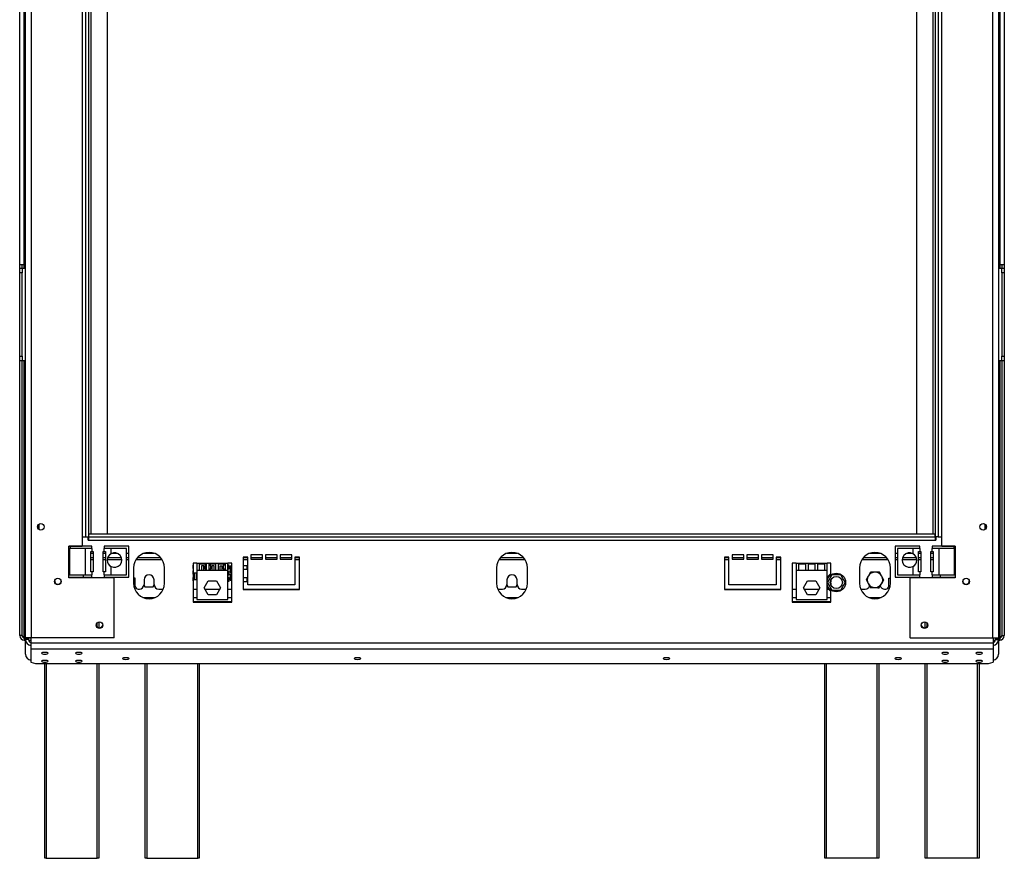
# Model space of a CAD drawing. Units: millimetres. Extents: x 91 to 3562, y 73 to 3194.
# Drawn here: x 660 to 1298, y 1344 to 1887 of the extents above; entities that cross this region are included whole.
import ezdxf

# ---------------------------------------------------------------- set-up
doc = ezdxf.new("R2010")
doc.units = ezdxf.units.MM
doc.header["$LTSCALE"] = 16

msp = doc.modelspace()

# ---------------------------------------------------------------- linework, layer by layer
at = {"color": 7, "linetype": 'Continuous', "lineweight": 25}
for p, q in [((664.23, 1486.72), (664.23, 2357.34)), ((668.23, 1486.72), (668.23, 2357.34)), ((1290.23, 2357.34), (1290.23, 1486.72)), ((1294.23, 2357.34), (1294.23, 1486.72)), ((701.23, 1552.03), (701.23, 2292.03)), ((703.23, 1552.03), (703.23, 2292.03)), ((705.23, 1552.03), (705.23, 2292.03)), ((706.73, 1554.03), (706.73, 2289.03)), ((717.23, 1554.03), (717.23, 2289.03)), ((1241.23, 2289.03), (1241.23, 1554.03)), ((1251.73, 2289.03), (1251.73, 1554.03)), ((1253.23, 2292.03), (1253.23, 1552.03)), ((1255.23, 2292.03), (1255.23, 1552.03)), ((1257.23, 2292.03), (1257.23, 1552.03)), ((660.48, 1728.03), (660.48, 2116.03)), ((663.48, 1728.03), (663.48, 2116.03)), ((1294.98, 2116.03), (1294.98, 1728.03)), ((1297.98, 2116.03), (1297.98, 1728.03)), ((663.48, 1728.03), (660.48, 1728.03)), ((660.48, 1726.03), (660.48, 1728.03)), ((661.98, 1726.03), (661.98, 1728.03)), ((664.23, 1728.03), (663.48, 1728.03)), ((1294.98, 1728.03), (1294.23, 1728.03)), ((1297.98, 1728.03), (1294.98, 1728.03)), ((1296.48, 1728.03), (1296.48, 1726.03)), ((1297.98, 1728.03), (1297.98, 1726.03)), ((660.48, 1726.03), (661.98, 1726.03)), ((660.48, 1723.03), (660.48, 1726.03)), ((661.98, 1723.03), (660.48, 1723.03)), ((660.48, 1669.03), (660.48, 1723.03)), ((661.98, 1726.03), (661.98, 1723.07)), ((661.98, 1726.03), (664.23, 1726.03)), ((661.98, 1723.07), (661.98, 1723.03)), ((661.98, 1669.03), (661.98, 1723.03)), ((1294.23, 1726.03), (1296.48, 1726.03)), ((1296.48, 1726.03), (1297.98, 1726.03)), ((1296.48, 1723.07), (1296.48, 1726.03)), ((1296.48, 1723.03), (1296.48, 1723.07)), ((1297.98, 1723.03), (1296.48, 1723.03)), ((1296.48, 1723.03), (1296.48, 1669.03)), ((1297.98, 1726.03), (1297.98, 1723.03)), ((1297.98, 1723.03), (1297.98, 1669.03)), ((660.48, 1669.03), (661.98, 1669.03)), ((660.48, 1666.03), (660.48, 1669.03)), ((661.98, 1666.03), (660.48, 1666.03)), ((660.48, 1488.15), (660.48, 1666.03)), ((661.98, 1669.03), (661.98, 1668.98)), ((661.98, 1668.98), (661.98, 1666.03)), ((661.98, 1488.15), (661.98, 1666.03)), ((664.23, 1666.03), (661.98, 1666.03)), ((1296.48, 1666.03), (1294.23, 1666.03)), ((1296.48, 1669.03), (1297.98, 1669.03)), ((1296.48, 1668.98), (1296.48, 1669.03)), ((1296.48, 1666.03), (1296.48, 1668.98)), ((1297.98, 1666.03), (1296.48, 1666.03)), ((1296.48, 1666.03), (1296.48, 1488.15)), ((1297.98, 1669.03), (1297.98, 1666.03)), ((1297.98, 1666.03), (1297.98, 1488.15)), ((701.23, 1552.03), (703.23, 1552.03)), ((701.23, 1550.03), (701.23, 1552.03)), ((701.23, 1546.33), (701.23, 1550.03)), ((703.23, 1552.03), (705.23, 1552.03)), ((704.73, 1550.03), (704.73, 1552.03)), ((704.73, 1550.03), (705.23, 1550.03)), ((705.23, 1552.03), (705.23, 1554.03)), ((705.23, 1554.03), (1253.23, 1554.03)), ((705.23, 1552.03), (1253.23, 1552.03)), ((705.23, 1550.03), (705.23, 1552.03)), ((705.23, 1550.03), (1253.23, 1550.03)), ((1253.23, 1552.03), (1253.23, 1554.03)), ((1253.23, 1552.03), (1253.23, 1550.03)), ((1255.23, 1552.03), (1253.23, 1552.03)), ((1253.23, 1550.03), (1253.73, 1550.03)), ((1253.73, 1552.03), (1253.73, 1550.03)), ((1255.23, 1552.03), (1257.23, 1552.03)), ((1257.23, 1552.03), (1257.23, 1550.03)), ((1257.23, 1550.03), (1257.23, 1546.33)), ((707.23, 1546.03), (692.27, 1546.03)), ((692.27, 1525.65), (692.27, 1546.03)), ((692.27, 1546.03), (700.93, 1546.03)), ((692.77, 1544.53), (692.77, 1527.53)), ((702.77, 1544.53), (692.77, 1544.53)), ((693.23, 1546.03), (693.23, 1544.53)), ((700.93, 1546.03), (701.23, 1546.33)), ((702.77, 1544.53), (702.77, 1527.53)), ((707.23, 1544.53), (702.77, 1544.53)), ((707.23, 1544.53), (707.23, 1546.03)), ((707.23, 1544.53), (707.23, 1542.53)), ((731.23, 1546.03), (715.23, 1546.03)), ((715.23, 1546.03), (715.23, 1544.53)), ((715.23, 1542.53), (715.23, 1544.53)), ((719.7, 1544.53), (715.23, 1544.53)), ((729.7, 1544.53), (719.7, 1544.53)), ((719.7, 1541.18), (719.7, 1544.53)), ((729.7, 1527.53), (729.7, 1544.53)), ((731.23, 1526.03), (731.23, 1546.03)), ((1243.23, 1546.03), (1227.23, 1546.03)), ((1227.23, 1546.03), (1227.23, 1526.03)), ((1228.77, 1544.53), (1228.77, 1527.53)), ((1238.77, 1544.53), (1228.77, 1544.53)), ((1238.77, 1544.53), (1238.77, 1541.18)), ((1243.23, 1544.53), (1238.77, 1544.53)), ((1243.23, 1544.53), (1243.23, 1546.03)), ((1243.23, 1544.53), (1243.23, 1542.53)), ((1266.19, 1546.03), (1251.23, 1546.03)), ((1251.23, 1546.03), (1251.23, 1544.53)), ((1251.23, 1542.53), (1251.23, 1544.53)), ((1255.7, 1544.53), (1251.23, 1544.53)), ((1255.7, 1527.53), (1255.7, 1544.53)), ((1265.7, 1544.53), (1255.7, 1544.53)), ((1257.23, 1546.33), (1257.53, 1546.03)), ((1257.53, 1546.03), (1266.19, 1546.03)), ((1265.23, 1546.03), (1265.23, 1544.53)), ((1265.7, 1527.53), (1265.7, 1544.53)), ((1266.19, 1546.03), (1266.19, 1525.65)), ((706.48, 1542.53), (707.23, 1542.53)), ((706.48, 1529.53), (706.48, 1542.53)), ((706.48, 1541.53), (707.98, 1541.53)), ((706.48, 1538.73), (707.98, 1538.73)), ((707.23, 1542.53), (707.98, 1542.53)), ((707.98, 1542.53), (707.98, 1529.53)), ((714.48, 1542.53), (715.23, 1542.53)), ((714.48, 1529.53), (714.48, 1542.53)), ((714.48, 1541.53), (715.98, 1541.53)), ((714.48, 1538.73), (715.98, 1538.73)), ((715.23, 1542.53), (715.98, 1542.53)), ((715.98, 1542.53), (715.98, 1529.53)), ((717.51, 1538.73), (726.28, 1538.73)), ((720.54, 1541.53), (723.25, 1541.53)), ((729.7, 1541.53), (731.23, 1541.53)), ((729.7, 1538.73), (731.23, 1538.73)), ((736.81, 1538.73), (751.66, 1538.73)), ((741.11, 1541.53), (747.35, 1541.53)), ((808.23, 1539.03), (805.23, 1539.03)), ((805.23, 1539.03), (805.23, 1518.03)), ((805.23, 1538.73), (808.23, 1538.73)), ((808.23, 1521.03), (808.23, 1539.03)), ((817.73, 1540.53), (810.23, 1540.53)), ((810.23, 1540.53), (810.23, 1537.53)), ((810.23, 1538.73), (817.73, 1538.73)), ((810.23, 1537.53), (817.73, 1537.53)), ((817.73, 1537.53), (817.73, 1540.53)), ((827.23, 1540.53), (819.73, 1540.53)), ((819.73, 1540.53), (819.73, 1537.53)), ((819.73, 1538.73), (827.23, 1538.73)), ((819.73, 1537.53), (827.23, 1537.53)), ((827.23, 1537.53), (827.23, 1540.53)), ((836.73, 1540.53), (829.23, 1540.53)), ((829.23, 1540.53), (829.23, 1537.53)), ((829.23, 1538.73), (836.73, 1538.73)), ((829.23, 1537.53), (836.73, 1537.53)), ((836.73, 1537.53), (836.73, 1540.53)), ((841.73, 1539.03), (838.73, 1539.03)), ((838.73, 1539.03), (838.73, 1521.03)), ((838.73, 1538.73), (841.73, 1538.73)), ((841.73, 1518.03), (841.73, 1539.03)), ((971.81, 1538.73), (986.66, 1538.73)), ((976.11, 1541.53), (982.35, 1541.53)), ((1119.73, 1539.03), (1116.73, 1539.03)), ((1116.73, 1539.03), (1116.73, 1518.03)), ((1116.73, 1538.73), (1119.73, 1538.73)), ((1119.73, 1521.03), (1119.73, 1539.03)), ((1129.23, 1540.53), (1121.73, 1540.53)), ((1121.73, 1540.53), (1121.73, 1537.53)), ((1121.73, 1538.73), (1129.23, 1538.73)), ((1121.73, 1537.53), (1129.23, 1537.53)), ((1129.23, 1537.53), (1129.23, 1540.53)), ((1138.73, 1540.53), (1131.23, 1540.53)), ((1131.23, 1540.53), (1131.23, 1537.53)), ((1131.23, 1538.73), (1138.73, 1538.73)), ((1131.23, 1537.53), (1138.73, 1537.53)), ((1138.73, 1537.53), (1138.73, 1540.53)), ((1148.23, 1540.53), (1140.73, 1540.53)), ((1140.73, 1540.53), (1140.73, 1537.53)), ((1140.73, 1538.73), (1148.23, 1538.73)), ((1140.73, 1537.53), (1148.23, 1537.53)), ((1148.23, 1537.53), (1148.23, 1540.53)), ((1153.23, 1539.03), (1150.23, 1539.03)), ((1150.23, 1539.03), (1150.23, 1521.03)), ((1150.23, 1538.73), (1153.23, 1538.73)), ((1153.23, 1518.03), (1153.23, 1539.03)), ((1206.81, 1538.73), (1221.66, 1538.73)), ((1211.11, 1541.53), (1217.35, 1541.53)), ((1227.23, 1541.53), (1228.77, 1541.53)), ((1227.23, 1538.73), (1228.77, 1538.73)), ((1232.19, 1538.73), (1240.95, 1538.73)), ((1235.21, 1541.53), (1237.92, 1541.53)), ((1242.48, 1529.53), (1242.48, 1542.53)), ((1242.48, 1542.53), (1243.23, 1542.53)), ((1242.48, 1541.53), (1243.98, 1541.53)), ((1242.48, 1538.73), (1243.98, 1538.73)), ((1243.23, 1542.53), (1243.98, 1542.53)), ((1243.98, 1542.53), (1243.98, 1529.53)), ((1250.48, 1542.53), (1251.23, 1542.53)), ((1250.48, 1529.53), (1250.48, 1542.53)), ((1250.48, 1541.53), (1251.98, 1541.53)), ((1250.48, 1538.73), (1251.98, 1538.73)), ((1251.23, 1542.53), (1251.98, 1542.53)), ((1251.98, 1542.53), (1251.98, 1529.53)), ((719.7, 1527.53), (719.7, 1532.87)), ((734.23, 1532.03), (734.23, 1522.03)), ((754.23, 1522.03), (754.23, 1532.03)), ((775.23, 1535.03), (772.73, 1535.03)), ((772.73, 1535.03), (772.73, 1509.75)), ((772.84, 1533.72), (772.73, 1533.72)), ((772.73, 1531.52), (772.84, 1531.52)), ((772.84, 1530.16), (772.73, 1530.16)), ((772.84, 1531.52), (772.84, 1533.72)), ((772.84, 1527.96), (772.84, 1530.16)), ((775.23, 1535.03), (795.23, 1535.03)), ((775.23, 1535.03), (775.23, 1530.56)), ((775.23, 1530.56), (776.73, 1530.56)), ((775.23, 1530.56), (775.23, 1511.56)), ((781.4, 1534.43), (776.73, 1534.43)), ((776.73, 1534.43), (776.73, 1530.56)), ((776.73, 1530.56), (781.4, 1530.56)), ((779.78, 1533.37), (778.18, 1533.37)), ((778.18, 1533.37), (778.18, 1530.56)), ((779.78, 1530.56), (779.78, 1533.37)), ((780.28, 1533.62), (780.28, 1531.42)), ((781.4, 1533.62), (780.28, 1533.62)), ((780.28, 1531.42), (781.4, 1531.42)), ((781.4, 1530.56), (781.4, 1534.43)), ((781.4, 1530.56), (782.9, 1530.56)), ((787.57, 1534.43), (782.9, 1534.43)), ((782.9, 1534.43), (782.9, 1530.56)), ((784.28, 1533.62), (782.9, 1533.62)), ((782.9, 1531.42), (784.28, 1531.42)), ((782.9, 1530.56), (787.57, 1530.56)), ((784.28, 1531.42), (784.28, 1533.62)), ((786.38, 1533.37), (784.78, 1533.37)), ((784.78, 1533.37), (784.78, 1530.56)), ((786.38, 1530.56), (786.38, 1533.37)), ((787.57, 1530.56), (787.57, 1534.43)), ((787.57, 1530.56), (789.07, 1530.56)), ((793.73, 1534.43), (789.07, 1534.43)), ((789.07, 1534.43), (789.07, 1530.56)), ((789.07, 1530.56), (793.73, 1530.56)), ((791.65, 1533.16), (790.05, 1533.16)), ((790.05, 1533.16), (790.05, 1530.56)), ((791.65, 1530.56), (791.65, 1533.16)), ((793.73, 1533.66), (792.15, 1533.66)), ((792.15, 1533.66), (792.15, 1531.46)), ((792.15, 1531.46), (793.73, 1531.46)), ((793.73, 1530.56), (793.73, 1534.43)), ((793.73, 1530.56), (795.23, 1530.56)), ((797.73, 1535.03), (795.23, 1535.03)), ((795.23, 1530.56), (795.23, 1535.03)), ((796.15, 1533.66), (795.23, 1533.66)), ((795.23, 1531.46), (796.15, 1531.46)), ((795.23, 1511.56), (795.23, 1530.56)), ((796.15, 1531.46), (796.15, 1533.66)), ((797.73, 1533.16), (796.65, 1533.16)), ((796.65, 1533.16), (796.65, 1529.16)), ((797.73, 1509.75), (797.73, 1535.03)), ((807.75, 1533.38), (805.23, 1533.38)), ((805.23, 1531.18), (807.75, 1531.18)), ((807.75, 1531.18), (807.75, 1533.38)), ((969.23, 1532.03), (969.23, 1522.03)), ((989.23, 1522.03), (989.23, 1532.03)), ((1163.23, 1535.03), (1160.73, 1535.03)), ((1160.73, 1535.03), (1160.73, 1509.75)), ((1163.23, 1535.03), (1183.23, 1535.03)), ((1163.23, 1535.03), (1163.23, 1530.56)), ((1163.23, 1530.56), (1164.73, 1530.56)), ((1163.23, 1530.56), (1163.23, 1511.56)), ((1169.4, 1534.43), (1164.73, 1534.43)), ((1164.73, 1534.43), (1164.73, 1530.56)), ((1164.73, 1530.56), (1169.4, 1530.56)), ((1169.4, 1530.56), (1169.4, 1534.43)), ((1169.4, 1530.56), (1170.9, 1530.56)), ((1175.57, 1534.43), (1170.9, 1534.43)), ((1170.9, 1534.43), (1170.9, 1530.56)), ((1170.9, 1530.56), (1175.57, 1530.56)), ((1175.57, 1530.56), (1175.57, 1534.43)), ((1175.57, 1530.56), (1177.07, 1530.56)), ((1181.73, 1534.43), (1177.07, 1534.43)), ((1177.07, 1534.43), (1177.07, 1530.56)), ((1177.07, 1530.56), (1181.73, 1530.56)), ((1181.73, 1530.56), (1181.73, 1534.43)), ((1181.73, 1530.56), (1183.23, 1530.56)), ((1185.73, 1535.03), (1183.23, 1535.03)), ((1183.23, 1530.56), (1183.23, 1535.03)), ((1183.23, 1511.56), (1183.23, 1530.56)), ((1185.73, 1526.46), (1185.73, 1535.03)), ((1204.23, 1532.03), (1204.23, 1522.03)), ((1224.23, 1522.03), (1224.23, 1532.03)), ((1238.77, 1532.87), (1238.77, 1527.53)), ((692.27, 1526.03), (707.23, 1526.03)), ((721.43, 1525.65), (692.27, 1525.65)), ((692.77, 1527.53), (702.77, 1527.53)), ((701.73, 1526.03), (701.73, 1527.53)), ((702.77, 1527.53), (707.23, 1527.53)), ((707.23, 1529.53), (706.48, 1529.53)), ((707.23, 1529.53), (707.23, 1527.53)), ((707.98, 1529.53), (707.23, 1529.53)), ((707.23, 1526.03), (707.23, 1527.53)), ((715.23, 1529.53), (714.48, 1529.53)), ((715.23, 1527.53), (715.23, 1529.53)), ((715.98, 1529.53), (715.23, 1529.53)), ((715.23, 1527.53), (719.7, 1527.53)), ((715.23, 1527.53), (715.23, 1526.03)), ((715.23, 1526.03), (731.23, 1526.03)), ((719.7, 1527.53), (729.7, 1527.53)), ((721.73, 1525.35), (721.43, 1525.65)), ((721.73, 1487.02), (721.73, 1525.35)), ((735.23, 1525.23), (734.23, 1525.23)), ((735.23, 1520.23), (735.23, 1525.23)), ((740.98, 1524.23), (740.98, 1521.23)), ((747.48, 1521.23), (747.48, 1524.23)), ((772.73, 1527.96), (772.84, 1527.96)), ((772.84, 1525.82), (772.73, 1525.82)), ((772.84, 1523.62), (772.84, 1525.82)), ((774.94, 1528.46), (773.34, 1528.46)), ((773.34, 1528.46), (773.34, 1524.46)), ((773.34, 1524.46), (774.94, 1524.46)), ((774.94, 1524.46), (774.94, 1528.46)), ((779.98, 1519.11), (782.61, 1523.66)), ((782.61, 1523.66), (787.86, 1523.66)), ((784.28, 1523.52), (784.28, 1523.66)), ((787.86, 1523.66), (790.49, 1519.11)), ((796.15, 1529.66), (795.23, 1529.66)), ((795.23, 1527.46), (796.15, 1527.46)), ((796.15, 1525.66), (795.23, 1525.66)), ((796.15, 1527.46), (796.15, 1529.66)), ((796.15, 1523.46), (796.15, 1525.66)), ((796.65, 1529.16), (797.73, 1529.16)), ((797.73, 1527.96), (796.65, 1527.96)), ((796.65, 1527.96), (796.65, 1523.96)), ((796.65, 1523.96), (797.73, 1523.96)), ((807.75, 1525.48), (805.23, 1525.48)), ((807.75, 1523.28), (807.75, 1525.48)), ((975.98, 1524.23), (975.98, 1521.23)), ((982.48, 1521.23), (982.48, 1524.23)), ((1167.98, 1519.11), (1170.61, 1523.66)), ((1170.61, 1523.66), (1175.86, 1523.66)), ((1175.86, 1523.66), (1178.49, 1519.11)), ((1186.35, 1527.53), (1183.46, 1522.53)), ((1185.73, 1520.81), (1185.73, 1524.25)), ((1192.12, 1527.53), (1186.35, 1527.53)), ((1195.01, 1522.53), (1192.12, 1527.53)), ((1223.23, 1525.23), (1224.23, 1525.23)), ((1223.23, 1520.23), (1223.23, 1525.23)), ((1227.23, 1526.03), (1243.23, 1526.03)), ((1228.77, 1527.53), (1238.77, 1527.53)), ((1237.03, 1525.65), (1236.73, 1525.35)), ((1236.73, 1525.35), (1236.73, 1487.02)), ((1266.19, 1525.65), (1237.03, 1525.65)), ((1238.77, 1527.53), (1243.23, 1527.53)), ((1243.23, 1529.53), (1242.48, 1529.53)), ((1243.23, 1529.53), (1243.23, 1527.53)), ((1243.98, 1529.53), (1243.23, 1529.53)), ((1243.23, 1526.03), (1243.23, 1527.53)), ((1251.23, 1529.53), (1250.48, 1529.53)), ((1251.23, 1527.53), (1251.23, 1529.53)), ((1251.98, 1529.53), (1251.23, 1529.53)), ((1251.23, 1527.53), (1251.23, 1526.03)), ((1251.23, 1527.53), (1255.7, 1527.53)), ((1251.23, 1526.03), (1266.19, 1526.03)), ((1255.7, 1527.53), (1265.7, 1527.53)), ((1256.73, 1526.03), (1256.73, 1527.53)), ((687.33, 1523.53), (687.33, 1523.62)), ((737.23, 1518.23), (737.98, 1518.23)), ((740.95, 1520.81), (741.61, 1519.68)), ((741.61, 1519.68), (746.86, 1519.68)), ((746.86, 1519.68), (747.51, 1520.81)), ((750.48, 1518.23), (753.48, 1518.23)), ((772.73, 1523.62), (772.84, 1523.62)), ((772.73, 1518.23), (775.23, 1518.23)), ((782.61, 1514.56), (779.98, 1519.11)), ((780.49, 1518.23), (789.97, 1518.23)), ((782.52, 1523.52), (784.28, 1523.52)), ((790.49, 1519.11), (787.86, 1514.56)), ((795.23, 1523.46), (796.15, 1523.46)), ((795.23, 1518.23), (797.73, 1518.23)), ((805.23, 1523.28), (807.75, 1523.28)), ((805.23, 1518.23), (841.73, 1518.23)), ((805.23, 1518.03), (841.73, 1518.03)), ((838.73, 1521.03), (808.23, 1521.03)), ((969.98, 1518.23), (972.98, 1518.23)), ((975.95, 1520.81), (976.61, 1519.68)), ((976.61, 1519.68), (981.86, 1519.68)), ((981.86, 1519.68), (982.51, 1520.81)), ((985.48, 1518.23), (988.48, 1518.23)), ((1116.73, 1518.23), (1153.23, 1518.23)), ((1116.73, 1518.03), (1153.23, 1518.03)), ((1150.23, 1521.03), (1119.73, 1521.03)), ((1160.73, 1518.23), (1163.23, 1518.23)), ((1170.61, 1514.56), (1167.98, 1519.11)), ((1168.49, 1518.23), (1177.97, 1518.23)), ((1178.49, 1519.11), (1175.86, 1514.56)), ((1183.23, 1518.23), (1184.03, 1518.23)), ((1183.46, 1522.53), (1186.35, 1517.53)), ((1185.73, 1509.75), (1185.73, 1518.59)), ((1186.35, 1517.53), (1192.12, 1517.53)), ((1192.12, 1517.53), (1195.01, 1522.53)), ((1204.98, 1518.23), (1207.98, 1518.23)), ((1220.48, 1518.23), (1221.23, 1518.23)), ((1275.33, 1523.53), (1275.33, 1523.62)), ((775.23, 1511.56), (795.23, 1511.56)), ((787.86, 1514.56), (782.61, 1514.56)), ((1163.23, 1511.56), (1183.23, 1511.56)), ((1175.86, 1514.56), (1170.61, 1514.56)), ((797.73, 1510.03), (772.73, 1510.03)), ((772.73, 1509.75), (797.73, 1509.75)), ((1185.73, 1510.03), (1160.73, 1510.03)), ((1160.73, 1509.75), (1185.73, 1509.75)), ((711.73, 1497.06), (711.73, 1493.32)), ((1246.73, 1493.32), (1246.73, 1497.06)), ((661.98, 1488.15), (660.48, 1488.15)), ((663.48, 1487.36), (664.23, 1487.36)), ((663.48, 1486.65), (663.48, 1485.15)), ((663.48, 1486.65), (664.23, 1486.65)), ((668.23, 1486.72), (664.23, 1486.72)), ((664.23, 1486.22), (664.23, 1486.72)), ((666.23, 1486.22), (664.23, 1486.22)), ((664.23, 1485.57), (664.23, 1486.22)), ((666.23, 1485.57), (664.23, 1485.57)), ((664.23, 1476.04), (664.23, 1485.57)), ((666.23, 1486.22), (666.23, 1486.72)), ((666.23, 1486.65), (667.73, 1486.65)), ((666.23, 1485.57), (666.23, 1486.22)), ((667.73, 1486.72), (667.73, 1483.52)), ((721.43, 1486.72), (668.23, 1486.72)), ((721.43, 1486.72), (721.73, 1487.02)), ((1236.73, 1487.02), (1237.03, 1486.72)), ((1237.03, 1486.72), (1290.23, 1486.72)), ((1290.23, 1486.72), (1294.23, 1486.72)), ((1290.73, 1486.72), (1290.73, 1483.52)), ((1290.73, 1486.65), (1292.23, 1486.65)), ((1292.23, 1486.72), (1292.23, 1486.22)), ((1292.23, 1486.22), (1294.23, 1486.22)), ((1292.23, 1486.22), (1292.23, 1485.57)), ((1292.23, 1485.57), (1294.23, 1485.57)), ((1294.98, 1487.36), (1294.23, 1487.36)), ((1294.23, 1486.72), (1294.23, 1486.22)), ((1294.23, 1486.65), (1294.98, 1486.65)), ((1294.23, 1486.22), (1294.23, 1485.57)), ((1294.23, 1485.57), (1294.23, 1476.04)), ((1294.98, 1486.65), (1294.98, 1485.15)), ((1295.03, 1486.66), (1295.28, 1487.41)), ((1296.48, 1488.15), (1297.98, 1488.15)), ((663.48, 1485.15), (664.23, 1485.15)), ((666.28, 1485.15), (667.73, 1485.15)), ((667.73, 1485.03), (666.31, 1485.03)), ((667.73, 1483.52), (1290.73, 1483.52)), ((667.73, 1483.52), (667.73, 1479.66)), ((667.73, 1479.66), (1290.73, 1479.66)), ((667.73, 1479.66), (667.73, 1470.92)), ((1290.73, 1485.15), (1292.18, 1485.15)), ((1292.15, 1485.03), (1290.73, 1485.03)), ((1290.73, 1483.52), (1290.73, 1479.66)), ((1290.73, 1479.66), (1290.73, 1470.92)), ((1294.23, 1485.15), (1294.98, 1485.15)), ((667.73, 1470.92), (670.73, 1470.14)), ((670.73, 1470.14), (1287.73, 1470.14)), ((676.73, 1344.03), (676.73, 1470.14)), ((711.73, 1470.14), (711.73, 1344.03)), ((741.73, 1344.03), (741.73, 1470.14)), ((776.73, 1470.14), (776.73, 1344.03)), ((1181.73, 1344.03), (1181.73, 1470.14)), ((1216.73, 1470.14), (1216.73, 1344.03)), ((1246.73, 1344.03), (1246.73, 1470.14)), ((1281.73, 1470.14), (1281.73, 1344.03)), ((1287.73, 1470.14), (1290.73, 1470.92)), ((677.73, 1344.03), (676.73, 1344.03)), ((677.73, 1344.03), (710.73, 1344.03)), ((711.73, 1344.03), (710.73, 1344.03)), ((742.73, 1344.03), (741.73, 1344.03)), ((742.73, 1344.03), (775.73, 1344.03)), ((776.73, 1344.03), (775.73, 1344.03)), ((1182.73, 1344.03), (1181.73, 1344.03)), ((1215.73, 1344.03), (1182.73, 1344.03)), ((1216.73, 1344.03), (1215.73, 1344.03)), ((1247.73, 1344.03), (1246.73, 1344.03)), ((1280.73, 1344.03), (1247.73, 1344.03)), ((1281.73, 1344.03), (1280.73, 1344.03))]:
    msp.add_line(p, q, dxfattribs=at)
at = {"color": 8, "linetype": 'Continuous', "lineweight": 25}
for p, q in [((663.48, 1726.03), (663.48, 1728.03)), ((1294.98, 1728.03), (1294.98, 1726.03)), ((663.48, 1487.36), (663.48, 1666.03)), ((1294.98, 1666.03), (1294.98, 1487.36)), ((672.78, 1560.05), (672.78, 1557.01)), ((1285.68, 1557.01), (1285.68, 1560.05)), ((704.73, 1551.03), (705.23, 1551.03)), ((1253.23, 1551.03), (1253.73, 1551.03)), ((706.48, 1541.48), (707.98, 1541.48)), ((706.48, 1537.48), (707.98, 1537.48)), ((714.48, 1541.48), (715.98, 1541.48)), ((714.48, 1537.48), (715.98, 1537.48)), ((717.22, 1537.48), (726.57, 1537.48)), ((720.38, 1541.48), (723.41, 1541.48)), ((729.7, 1541.48), (731.23, 1541.48)), ((729.7, 1537.48), (731.23, 1537.48)), ((735.85, 1537.48), (752.62, 1537.48)), ((740.96, 1541.48), (747.5, 1541.48)), ((805.23, 1537.48), (808.23, 1537.48)), ((838.73, 1537.48), (841.73, 1537.48)), ((970.85, 1537.48), (987.62, 1537.48)), ((975.96, 1541.48), (982.5, 1541.48)), ((1116.73, 1537.48), (1119.73, 1537.48)), ((1150.23, 1537.48), (1153.23, 1537.48)), ((1205.85, 1537.48), (1222.62, 1537.48)), ((1210.96, 1541.48), (1217.5, 1541.48)), ((1227.23, 1541.48), (1228.77, 1541.48)), ((1227.23, 1537.48), (1228.77, 1537.48)), ((1231.89, 1537.48), (1241.25, 1537.48)), ((1235.06, 1541.48), (1238.08, 1541.48)), ((1242.48, 1541.48), (1243.98, 1541.48)), ((1242.48, 1537.48), (1243.98, 1537.48)), ((1250.48, 1541.48), (1251.98, 1541.48)), ((1250.48, 1537.48), (1251.98, 1537.48)), ((740.31, 1512.83), (748.15, 1512.83)), ((772.73, 1512.83), (775.23, 1512.83)), ((795.23, 1512.83), (797.73, 1512.83)), ((975.31, 1512.83), (983.15, 1512.83)), ((1160.73, 1512.83), (1163.23, 1512.83)), ((1183.23, 1512.83), (1185.73, 1512.83)), ((1210.31, 1512.83), (1218.15, 1512.83)), ((710.73, 1493.79), (710.73, 1496.59)), ((1247.73, 1496.59), (1247.73, 1493.79)), ((677.73, 1470.14), (677.73, 1344.03)), ((710.73, 1344.03), (710.73, 1470.14)), ((742.73, 1470.14), (742.73, 1344.03)), ((775.73, 1344.03), (775.73, 1470.14)), ((1182.73, 1470.14), (1182.73, 1344.03)), ((1215.73, 1344.03), (1215.73, 1470.14)), ((1247.73, 1470.14), (1247.73, 1344.03)), ((1280.73, 1344.03), (1280.73, 1470.14))]:
    msp.add_line(p, q, dxfattribs=at)
at = {"color": 7, "linetype": 'Continuous', "lineweight": 25, "flags": 128}
for points in [[(676.73, 1477.31), (675.91, 1477.27), (675.21, 1477.15), (674.75, 1476.97), (674.58, 1476.76), (674.75, 1476.54), (675.21, 1476.36), (675.91, 1476.24), (676.73, 1476.2), (677.56, 1476.24), (678.25, 1476.36), (678.72, 1476.54), (678.88, 1476.76), (678.72, 1476.97), (678.25, 1477.15), (677.56, 1477.27), (676.73, 1477.31)], [(698.73, 1477.31), (697.91, 1477.27), (697.21, 1477.15), (696.75, 1476.97), (696.58, 1476.76), (696.75, 1476.54), (697.21, 1476.36), (697.91, 1476.24), (698.73, 1476.2), (699.56, 1476.24), (700.25, 1476.36), (700.72, 1476.54), (700.88, 1476.76), (700.72, 1476.97), (700.25, 1477.15), (699.56, 1477.27), (698.73, 1477.31)], [(729.23, 1473.84), (728.43, 1473.8), (727.75, 1473.68), (727.29, 1473.51), (727.13, 1473.3), (727.29, 1473.09), (727.75, 1472.91), (728.43, 1472.8), (729.23, 1472.75), (730.04, 1472.8), (730.72, 1472.91), (731.17, 1473.09), (731.33, 1473.3), (731.17, 1473.51), (730.72, 1473.68), (730.04, 1473.8), (729.23, 1473.84)], [(879.23, 1473.84), (878.43, 1473.8), (877.75, 1473.68), (877.29, 1473.51), (877.13, 1473.3), (877.29, 1473.09), (877.75, 1472.91), (878.43, 1472.8), (879.23, 1472.75), (880.04, 1472.8), (880.72, 1472.91), (881.17, 1473.09), (881.33, 1473.3), (881.17, 1473.51), (880.72, 1473.68), (880.04, 1473.8), (879.23, 1473.84)], [(1079.23, 1473.84), (1078.43, 1473.8), (1077.75, 1473.68), (1077.29, 1473.51), (1077.13, 1473.3), (1077.29, 1473.09), (1077.75, 1472.91), (1078.43, 1472.8), (1079.23, 1472.75), (1080.04, 1472.8), (1080.72, 1472.91), (1081.17, 1473.09), (1081.33, 1473.3), (1081.17, 1473.51), (1080.72, 1473.68), (1080.04, 1473.8), (1079.23, 1473.84)], [(1229.23, 1473.84), (1228.43, 1473.8), (1227.75, 1473.68), (1227.29, 1473.51), (1227.13, 1473.3), (1227.29, 1473.09), (1227.75, 1472.91), (1228.43, 1472.8), (1229.23, 1472.75), (1230.04, 1472.8), (1230.72, 1472.91), (1231.17, 1473.09), (1231.33, 1473.3), (1231.17, 1473.51), (1230.72, 1473.68), (1230.04, 1473.8), (1229.23, 1473.84)], [(1259.73, 1477.31), (1258.91, 1477.27), (1258.21, 1477.15), (1257.75, 1476.97), (1257.58, 1476.76), (1257.75, 1476.54), (1258.21, 1476.36), (1258.91, 1476.24), (1259.73, 1476.2), (1260.56, 1476.24), (1261.25, 1476.36), (1261.72, 1476.54), (1261.88, 1476.76), (1261.72, 1476.97), (1261.25, 1477.15), (1260.56, 1477.27), (1259.73, 1477.31)], [(1281.73, 1477.31), (1280.91, 1477.27), (1280.21, 1477.15), (1279.75, 1476.97), (1279.58, 1476.76), (1279.75, 1476.54), (1280.21, 1476.36), (1280.91, 1476.24), (1281.73, 1476.2), (1282.56, 1476.24), (1283.25, 1476.36), (1283.72, 1476.54), (1283.88, 1476.76), (1283.72, 1476.97), (1283.25, 1477.15), (1282.56, 1477.27), (1281.73, 1477.31)], [(676.73, 1472.14), (675.91, 1472.09), (675.21, 1471.97), (674.75, 1471.79), (674.58, 1471.58), (674.75, 1471.37), (675.21, 1471.19), (675.91, 1471.07), (676.73, 1471.02), (677.56, 1471.07), (678.25, 1471.19), (678.72, 1471.37), (678.88, 1471.58), (678.72, 1471.79), (678.25, 1471.97), (677.56, 1472.09), (676.73, 1472.14)], [(698.73, 1472.14), (697.91, 1472.09), (697.21, 1471.97), (696.75, 1471.79), (696.58, 1471.58), (696.75, 1471.37), (697.21, 1471.19), (697.91, 1471.07), (698.73, 1471.02), (699.56, 1471.07), (700.25, 1471.19), (700.72, 1471.37), (700.88, 1471.58), (700.72, 1471.79), (700.25, 1471.97), (699.56, 1472.09), (698.73, 1472.14)], [(1259.73, 1472.14), (1258.91, 1472.09), (1258.21, 1471.97), (1257.75, 1471.79), (1257.58, 1471.58), (1257.75, 1471.37), (1258.21, 1471.19), (1258.91, 1471.07), (1259.73, 1471.02), (1260.56, 1471.07), (1261.25, 1471.19), (1261.72, 1471.37), (1261.88, 1471.58), (1261.72, 1471.79), (1261.25, 1471.97), (1260.56, 1472.09), (1259.73, 1472.14)], [(1281.73, 1472.14), (1280.91, 1472.09), (1280.21, 1471.97), (1279.75, 1471.79), (1279.58, 1471.58), (1279.75, 1471.37), (1280.21, 1471.19), (1280.91, 1471.07), (1281.73, 1471.02), (1282.56, 1471.07), (1283.25, 1471.19), (1283.72, 1471.37), (1283.88, 1471.58), (1283.72, 1471.79), (1283.25, 1471.97), (1282.56, 1472.09), (1281.73, 1472.14)]]:
    msp.add_lwpolyline(points, dxfattribs=at)
at = {"color": 7, "linetype": 'Continuous', "lineweight": 25}
for centre, radius in [((674.23, 1558.53), 2.15), ((674.23, 1558.53), 2.1), ((1284.23, 1558.53), 2.15), ((1284.23, 1558.53), 2.1), ((685.23, 1523.15), 2.15), ((1189.23, 1522.53), 6), ((1189.23, 1522.53), 3.9), ((1273.23, 1523.15), 2.15), ((712.11, 1494.94), 2.15), ((1246.35, 1494.94), 2.15)]:
    msp.add_circle(centre, radius, dxfattribs=at)
for centre, radius, start, end in [((721.9, 1537.03), 4.7, 117.91007, 242.08993), ((721.9, 1537.03), 4.7, 242.08993, 117.91007), ((744.23, 1532.03), 10, 0, 180), ((979.23, 1532.03), 10, 0, 180), ((1214.23, 1532.03), 10, 0, 180), ((1236.57, 1537.03), 4.7, 62.08993, 297.91007), ((1236.57, 1537.03), 4.7, 297.91007, 62.08993), ((744.23, 1524.23), 3.25, 0, 180), ((979.23, 1524.23), 3.25, 0, 180), ((1189.23, 1522.53), 6.75, 121.23293, 152.73396), ((1189.23, 1522.53), 3.71, 160.68347, 199.31653), ((1214.23, 1524.23), 5, 148.62371, 208.62371), ((1214.23, 1524.23), 5, 88.62371, 148.62371), ((1214.23, 1524.23), 5, 28.62371, 88.62371), ((1214.23, 1524.23), 5, 328.62371, 28.62371), ((685.23, 1523.53), 2.1, 177.48103, 0), ((744.23, 1522.03), 10, 180, 0), ((737.23, 1520.23), 2, 180, 270), ((737.98, 1521.23), 3, 270, 0), ((750.48, 1521.23), 3, 180, 270), ((979.23, 1522.03), 10, 180, 0), ((972.98, 1521.23), 3, 270, 0), ((985.48, 1521.23), 3, 180, 270), ((1189.23, 1522.53), 6.75, 207.26604, 238.76707), ((1214.23, 1522.03), 10, 180, 0), ((1207.98, 1521.23), 3, 270, 339.60959), ((1214.23, 1524.23), 5, 208.62371, 268.62371), ((1214.23, 1524.23), 5, 268.62371, 328.62371), ((1220.48, 1521.23), 3, 198.7506, 270), ((1221.23, 1520.23), 2, 270, 0), ((1273.23, 1523.53), 2.1, 177.47916, 0), ((712.11, 1495.44), 2.15, 186.64801, 353.352), ((1246.35, 1495.44), 2.15, 186.648, 353.35199), ((663.48, 1488.15), 3, 180, 270), ((663.48, 1488.15), 1.5, 180, 270), ((668.15, 1485.63), 3.92, 180.92622, 263.86768), ((668.18, 1485.6), 1.95, 180.83641, 256.61734), ((1290.31, 1485.63), 3.92, 276.13232, 359.07378), ((1290.29, 1485.59), 1.94, 283.15955, 359.3867), ((1294.98, 1488.15), 3, 270, 0), ((1294.98, 1488.15), 1.5, 270, 0), ((668.15, 1476.1), 3.92, 180.92622, 263.86768), ((1290.31, 1476.1), 3.92, 276.13232, 359.07378)]:
    msp.add_arc(centre, radius, start, end, dxfattribs=at)
for points, knots in [([(1209.96, 1526.83), (1209.77, 1526.51), (1209.26, 1525.68), (1208.76, 1524.86), (1208.46, 1524.37)], [0, 0, 0, 0, 0.387152, 1, 1, 1, 1]), ([(1208.46, 1524.37), (1208.6, 1524.11), (1209.05, 1523.29), (1209.52, 1522.42), (1209.84, 1521.83)], [0, 0, 0, 0, 0.313437, 1, 1, 1, 1]), ([(1211.47, 1529.29), (1211.31, 1529.03), (1210.82, 1528.23), (1210.31, 1527.39), (1209.96, 1526.83)], [0, 0, 0, 0, 0.3266807, 1, 1, 1, 1]), ([(1214.35, 1529.22), (1213.98, 1529.23), (1213, 1529.26), (1212.05, 1529.28), (1211.47, 1529.29)], [0, 0, 0, 0, 0.387152, 1, 1, 1, 1]), ([(1217.24, 1529.16), (1216.93, 1529.16), (1215.99, 1529.19), (1215.01, 1529.21), (1214.35, 1529.22)], [0, 0, 0, 0, 0.3266807, 1, 1, 1, 1]), ([(1218.62, 1526.62), (1218.23, 1527.34), (1217.76, 1528.21), (1217.32, 1529.01), (1217.24, 1529.16)], [0, 0, 0, 0, 0.8245, 1, 1, 1, 1]), ([(1218.5, 1521.62), (1218.7, 1521.94), (1219.2, 1522.78), (1219.7, 1523.59), (1220, 1524.09)], [0, 0, 0, 0, 0.387152, 1, 1, 1, 1]), ([(1220, 1524.09), (1219.86, 1524.35), (1219.41, 1525.17), (1218.94, 1526.03), (1218.62, 1526.62)], [0, 0, 0, 0, 0.3134374, 1, 1, 1, 1]), ([(1209.84, 1521.83), (1209.97, 1521.6), (1210.16, 1521.25), (1210.42, 1520.78), (1210.67, 1520.31), (1210.91, 1519.88), (1211.11, 1519.51), (1211.19, 1519.37), (1211.23, 1519.3)], [0, 0, 0, 0, 0.273918, 0.410905, 0.547941, 0.824588, 0.911942, 1, 1, 1, 1]), ([(1211.23, 1519.3), (1211.53, 1519.29), (1212.47, 1519.27), (1213.45, 1519.24), (1214.11, 1519.23)], [0, 0, 0, 0, 0.326681, 1, 1, 1, 1]), ([(1214.11, 1519.23), (1214.49, 1519.22), (1215.46, 1519.2), (1216.41, 1519.17), (1217, 1519.16)], [0, 0, 0, 0, 0.387152, 1, 1, 1, 1]), ([(1217, 1519.16), (1217.16, 1519.42), (1217.65, 1520.22), (1218.16, 1521.06), (1218.5, 1521.62)], [0, 0, 0, 0, 0.326681, 1, 1, 1, 1]), ([(661.98, 1488.15), (661.98, 1488.14), (661.99, 1488.11), (662, 1488.06), (662.03, 1488.02), (662.07, 1487.97), (662.13, 1487.93), (662.19, 1487.88), (662.26, 1487.84), (662.34, 1487.79), (662.44, 1487.75), (662.54, 1487.7), (662.64, 1487.66), (662.76, 1487.61), (662.88, 1487.57), (663, 1487.52), (663.13, 1487.48), (663.29, 1487.42), (663.41, 1487.38), (663.48, 1487.36)], [0, 0, 0, 0, 0.055689, 0.111765, 0.169062, 0.22678, 0.282469, 0.338545, 0.395842, 0.45356, 0.509231, 0.565289, 0.622565, 0.680263, 0.735934, 0.791992, 0.849268, 0.906966, 1, 1, 1, 1]), ([(662.09, 1487.6), (662.1, 1487.6), (662.22, 1487.58), (662.48, 1487.53), (662.79, 1487.48), (663.08, 1487.43), (663.28, 1487.39), (663.43, 1487.37), (663.48, 1487.36)], [0, 0, 0, 0, 0.009612, 0.293298, 0.579591, 0.684318, 0.894488, 1, 1, 1, 1]), ([(663.18, 1487.41), (663.2, 1487.36), (663.25, 1487.21), (663.32, 1486.99), (663.39, 1486.8), (663.43, 1486.69), (663.44, 1486.66)], [0, 0, 0, 0, 0.207393, 0.546102, 0.872972, 1, 1, 1, 1]), ([(663.45, 1487.33), (663.46, 1487.31), (663.51, 1487.25), (663.58, 1487.15), (663.68, 1487.03), (663.78, 1486.92), (663.9, 1486.79), (664.01, 1486.7), (664.09, 1486.66), (664.1, 1486.65)], [0, 0, 0, 0, 0.063249, 0.208291, 0.356485, 0.505772, 0.649782, 0.942695, 1, 1, 1, 1]), ([(1294.35, 1486.65), (1294.36, 1486.66), (1294.51, 1486.7), (1294.73, 1486.94), (1294.93, 1487.22), (1295.01, 1487.33)], [0, 0, 0, 0, 0.074374, 0.653895, 1, 1, 1, 1]), ([(1294.98, 1487.36), (1295.03, 1487.37), (1295.11, 1487.4), (1295.25, 1487.45), (1295.38, 1487.49), (1295.5, 1487.54), (1295.63, 1487.58), (1295.74, 1487.63), (1295.86, 1487.67), (1295.96, 1487.72), (1296.06, 1487.76), (1296.15, 1487.81), (1296.23, 1487.85), (1296.32, 1487.91), (1296.39, 1487.97), (1296.44, 1488.03), (1296.47, 1488.07), (1296.48, 1488.11), (1296.48, 1488.14), (1296.48, 1488.15)], [0, 0, 0, 0, 0.055691, 0.11177, 0.169069, 0.226789, 0.282481, 0.338559, 0.395858, 0.453578, 0.509252, 0.565312, 0.62259, 0.680291, 0.791927, 0.849206, 0.906907, 0.953341, 1, 1, 1, 1]), ([(1294.98, 1487.36), (1295.02, 1487.37), (1295.15, 1487.39), (1295.37, 1487.42), (1295.62, 1487.47), (1295.83, 1487.5), (1296.08, 1487.55), (1296.25, 1487.58), (1296.37, 1487.6), (1296.38, 1487.6)], [0, 0, 0, 0, 0.087942, 0.264253, 0.44119, 0.618759, 0.707803, 0.988862, 1, 1, 1, 1])]:
    msp.add_open_spline(points, degree=3, knots=knots, dxfattribs=at)

doc.saveas('drawing.dxf')
